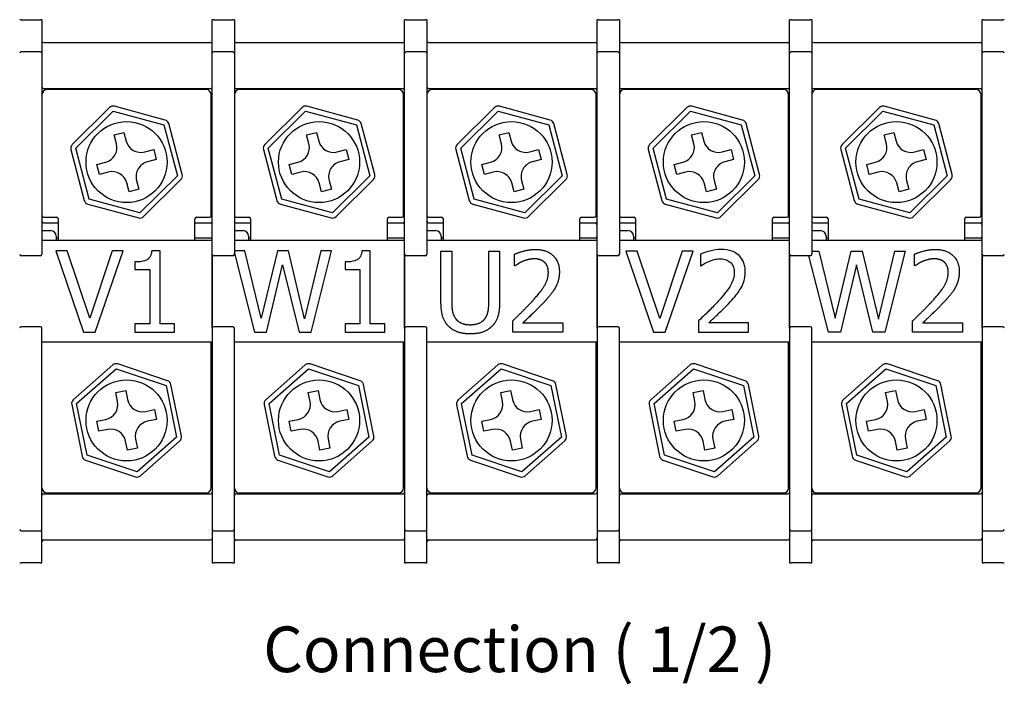
# Model space of a CAD drawing. Units: millimetres. Extents: x 0 to 3267, y 0 to 2310.
# Drawn here: x 496 to 1031, y 1542 to 1903 of the extents above; entities that cross this region are included whole.
import ezdxf

# ---------------------------------------------------------------- set-up
doc = ezdxf.new("R2010")
doc.units = ezdxf.units.MM
doc.header["$LTSCALE"] = 11
doc.layers.add('Aristas tangentes visibles(ISO)', color=7, linetype='Continuous', lineweight=25)
doc.layers.add('Visible Edges(ISO)', color=7, linetype='Continuous', lineweight=25)
doc.layers.add('Symbols(ISO)', color=156, linetype='Continuous', lineweight=18, true_color=0x004080)
doc.styles.add('Texto normal (ISO)Texto grande', font='arial.ttf')

msp = doc.modelspace()

# ---------------------------------------------------------------- linework, layer by layer
at = {"layer": 'Aristas tangentes visibles(ISO)'}
for p, q in [((497.321, 1902.7892), (496.496, 1902.7892)), ((497.321, 1902.7892), (507.771, 1902.7892)), ((508.596, 1902.7892), (507.771, 1902.7892)), ((601.821, 1902.7892), (600.996, 1902.7892)), ((601.821, 1902.7892), (612.271, 1902.7892)), ((613.096, 1902.7892), (612.271, 1902.7892)), ((706.321, 1902.7892), (705.496, 1902.7892)), ((706.321, 1902.7892), (716.771, 1902.7892)), ((717.596, 1902.7892), (716.771, 1902.7892)), ((810.821, 1902.7892), (809.996, 1902.7892)), ((810.821, 1902.7892), (821.271, 1902.7892)), ((822.096, 1902.7892), (821.271, 1902.7892)), ((915.321, 1902.7892), (914.496, 1902.7892)), ((915.321, 1902.7892), (925.771, 1902.7892)), ((926.596, 1902.7892), (925.771, 1902.7892)), ((1019.821, 1902.7892), (1018.996, 1902.7892)), ((1019.821, 1902.7892), (1030.271, 1902.7892)), ((1031.096, 1902.7892), (1030.271, 1902.7892)), ((496.496, 1607.9892), (497.321, 1607.9892)), ((507.771, 1607.9892), (497.321, 1607.9892)), ((507.771, 1607.9892), (508.596, 1607.9892)), ((600.996, 1607.9892), (601.821, 1607.9892)), ((612.271, 1607.9892), (601.821, 1607.9892)), ((612.271, 1607.9892), (613.096, 1607.9892)), ((705.496, 1607.9892), (706.321, 1607.9892)), ((716.771, 1607.9892), (706.321, 1607.9892)), ((716.771, 1607.9892), (717.596, 1607.9892)), ((809.996, 1607.9892), (810.821, 1607.9892)), ((821.271, 1607.9892), (810.821, 1607.9892)), ((821.271, 1607.9892), (822.096, 1607.9892)), ((914.496, 1607.9892), (915.321, 1607.9892)), ((925.771, 1607.9892), (915.321, 1607.9892)), ((925.771, 1607.9892), (926.596, 1607.9892)), ((1018.996, 1607.9892), (1019.821, 1607.9892)), ((1030.271, 1607.9892), (1019.821, 1607.9892)), ((1030.271, 1607.9892), (1031.096, 1607.9892))]:
    msp.add_line(p, q, dxfattribs=at)
at = {"layer": 'Visible Edges(ISO)'}
for p, q in [((508.596, 1902.7892), (508.596, 1884.5887)), ((600.996, 1884.5887), (600.996, 1902.7892)), ((613.096, 1902.7892), (613.096, 1884.5887)), ((705.496, 1884.5887), (705.496, 1902.7892)), ((717.596, 1902.7892), (717.596, 1884.5887)), ((809.996, 1884.5887), (809.996, 1902.7892)), ((822.096, 1902.7892), (822.096, 1884.5887)), ((914.496, 1884.5887), (914.496, 1902.7892)), ((926.596, 1902.7892), (926.596, 1884.5887)), ((1018.996, 1884.5887), (1018.996, 1902.7892)), ((509.421, 1890.4142), (600.171, 1890.4142)), ((613.921, 1890.4142), (704.671, 1890.4142)), ((718.421, 1890.4142), (809.171, 1890.4142)), ((822.921, 1890.4142), (913.671, 1890.4142)), ((927.421, 1890.4142), (1018.171, 1890.4142)), ((507.771, 1885.4137), (497.321, 1885.4137)), ((508.596, 1884.5887), (508.596, 1877.6256)), ((600.996, 1877.6256), (600.996, 1884.5887)), ((612.271, 1885.4137), (601.821, 1885.4137)), ((613.096, 1884.5887), (613.096, 1877.6256)), ((705.496, 1877.6256), (705.496, 1884.5887)), ((716.771, 1885.4137), (706.321, 1885.4137)), ((717.596, 1884.5887), (717.596, 1877.6256)), ((809.996, 1877.6256), (809.996, 1884.5887)), ((821.271, 1885.4137), (810.821, 1885.4137)), ((822.096, 1884.5887), (822.096, 1877.6256)), ((914.496, 1877.6256), (914.496, 1884.5887)), ((925.771, 1885.4137), (915.321, 1885.4137)), ((926.596, 1884.5887), (926.596, 1877.6256)), ((1018.996, 1877.6256), (1018.996, 1884.5887)), ((1030.271, 1885.4137), (1019.821, 1885.4137)), ((508.596, 1877.6256), (508.596, 1828.2469)), ((600.996, 1828.2469), (600.996, 1877.6256)), ((613.096, 1877.6256), (613.096, 1828.2469)), ((705.496, 1828.2469), (705.496, 1877.6256)), ((717.596, 1877.6256), (717.596, 1828.2469)), ((809.996, 1828.2469), (809.996, 1877.6256)), ((822.096, 1877.6256), (822.096, 1828.2469)), ((914.496, 1828.2469), (914.496, 1877.6256)), ((926.596, 1877.6256), (926.596, 1828.2469)), ((1018.996, 1828.2469), (1018.996, 1877.6256)), ((509.421, 1865.3892), (600.171, 1865.3892)), ((597.696, 1864.8392), (511.346, 1864.8392)), ((600.446, 1796.3642), (600.446, 1862.0892)), ((613.921, 1865.3892), (704.671, 1865.3892)), ((702.196, 1864.8392), (615.846, 1864.8392)), ((704.946, 1796.3642), (704.946, 1862.0892)), ((718.421, 1865.3892), (809.171, 1865.3892)), ((806.696, 1864.8392), (720.346, 1864.8392)), ((809.446, 1796.3642), (809.446, 1862.0892)), ((822.921, 1865.3892), (913.671, 1865.3892)), ((911.196, 1864.8392), (824.846, 1864.8392)), ((913.946, 1796.3642), (913.946, 1862.0892)), ((927.421, 1865.3892), (1018.171, 1865.3892)), ((1015.696, 1864.8392), (929.346, 1864.8392)), ((1018.446, 1796.3642), (1018.446, 1862.0892)), ((545.2874, 1855.0977), (525.0056, 1834.9631)), ((575.5242, 1848.3024), (547.9463, 1855.7997)), ((649.7874, 1855.0977), (629.5056, 1834.9631)), ((680.0242, 1848.3024), (652.4463, 1855.7997)), ((754.2874, 1855.0977), (734.0056, 1834.9631)), ((784.5242, 1848.3024), (756.9463, 1855.7997)), ((858.7874, 1855.0977), (838.5056, 1834.9631)), ((889.0242, 1848.3024), (861.4463, 1855.7997)), ((963.2874, 1855.0977), (943.0056, 1834.9631)), ((993.5242, 1848.3024), (965.9463, 1855.7997)), ((526.9431, 1833.0115), (547.2249, 1853.146)), ((547.2249, 1853.146), (574.8028, 1845.6488)), ((631.4431, 1833.0115), (651.7249, 1853.146)), ((651.7249, 1853.146), (679.3028, 1845.6488)), ((735.9431, 1833.0115), (756.2249, 1853.146)), ((756.2249, 1853.146), (783.8028, 1845.6488)), ((840.4431, 1833.0115), (860.7249, 1853.146)), ((860.7249, 1853.146), (888.3028, 1845.6488)), ((944.9431, 1833.0115), (965.2249, 1853.146)), ((965.2249, 1853.146), (992.8028, 1845.6488)), ((574.8028, 1845.6488), (582.0989, 1818.0169)), ((584.7578, 1818.719), (577.4617, 1846.3508)), ((679.3028, 1845.6488), (686.5989, 1818.0169)), ((689.2578, 1818.719), (681.9617, 1846.3508)), ((783.8028, 1845.6488), (791.0989, 1818.0169)), ((793.7578, 1818.719), (786.4617, 1846.3508)), ((888.3028, 1845.6488), (895.5989, 1818.0169)), ((898.2578, 1818.719), (890.9617, 1846.3508)), ((992.8028, 1845.6488), (1000.0989, 1818.0169)), ((1002.7578, 1818.719), (995.4617, 1846.3508)), ((547.7901, 1840.2336), (553.1079, 1841.6378)), ((549.0538, 1835.4477), (547.7901, 1840.2336)), ((553.1079, 1841.6378), (554.3716, 1836.8518)), ((652.2901, 1840.2336), (657.6079, 1841.6378)), ((653.5538, 1835.4477), (652.2901, 1840.2336)), ((657.6079, 1841.6378), (658.8716, 1836.8518)), ((756.7901, 1840.2336), (762.1079, 1841.6378)), ((758.0538, 1835.4477), (756.7901, 1840.2336)), ((762.1079, 1841.6378), (763.3716, 1836.8518)), ((861.2901, 1840.2336), (866.6079, 1841.6378)), ((862.5538, 1835.4477), (861.2901, 1840.2336)), ((866.6079, 1841.6378), (867.8716, 1836.8518)), ((965.7901, 1840.2336), (971.1079, 1841.6378)), ((967.0538, 1835.4477), (965.7901, 1840.2336)), ((971.1079, 1841.6378), (972.3716, 1836.8518)), ((524.2842, 1832.3095), (531.5803, 1804.6776)), ((534.2392, 1805.3797), (526.9431, 1833.0115)), ((564.4544, 1830.9814), (569.2404, 1832.2451)), ((569.2404, 1832.2451), (570.6445, 1826.9274)), ((628.7842, 1832.3095), (636.0803, 1804.6776)), ((638.7392, 1805.3797), (631.4431, 1833.0115)), ((668.9544, 1830.9814), (673.7404, 1832.2451)), ((673.7404, 1832.2451), (675.1445, 1826.9274)), ((733.2842, 1832.3095), (740.5803, 1804.6776)), ((743.2392, 1805.3797), (735.9431, 1833.0115)), ((773.4544, 1830.9814), (778.2404, 1832.2451)), ((778.2404, 1832.2451), (779.6445, 1826.9274)), ((837.7842, 1832.3095), (845.0803, 1804.6776)), ((847.7392, 1805.3797), (840.4431, 1833.0115)), ((877.9544, 1830.9814), (882.7404, 1832.2451)), ((882.7404, 1832.2451), (884.1445, 1826.9274)), ((942.2842, 1832.3095), (949.5803, 1804.6776)), ((952.2392, 1805.3797), (944.9431, 1833.0115)), ((982.4544, 1830.9814), (987.2404, 1832.2451)), ((987.2404, 1832.2451), (988.6445, 1826.9274)), ((508.596, 1828.2469), (508.596, 1821.5207)), ((538.3975, 1824.1011), (543.1834, 1825.3648)), ((539.8016, 1818.7834), (538.3975, 1824.1011)), ((570.6445, 1826.9274), (565.8585, 1825.6636)), ((600.996, 1821.5207), (600.996, 1828.2469)), ((613.096, 1828.2469), (613.096, 1821.5207)), ((642.8975, 1824.1011), (647.6834, 1825.3648)), ((644.3016, 1818.7834), (642.8975, 1824.1011)), ((675.1445, 1826.9274), (670.3585, 1825.6636)), ((705.496, 1821.5207), (705.496, 1828.2469)), ((717.596, 1828.2469), (717.596, 1821.5207)), ((747.3975, 1824.1011), (752.1834, 1825.3648)), ((748.8016, 1818.7834), (747.3975, 1824.1011)), ((779.6445, 1826.9274), (774.8585, 1825.6636)), ((809.996, 1821.5207), (809.996, 1828.2469)), ((822.096, 1828.2469), (822.096, 1821.5207)), ((851.8975, 1824.1011), (856.6834, 1825.3648)), ((853.3016, 1818.7834), (851.8975, 1824.1011)), ((884.1445, 1826.9274), (879.3585, 1825.6636)), ((914.496, 1821.5207), (914.496, 1828.2469)), ((926.596, 1828.2469), (926.596, 1821.5207)), ((956.3975, 1824.1011), (961.1834, 1825.3648)), ((957.8016, 1818.7834), (956.3975, 1824.1011)), ((988.6445, 1826.9274), (983.8585, 1825.6636)), ((1018.996, 1821.5207), (1018.996, 1828.2469)), ((508.596, 1821.5207), (508.596, 1820.5815)), ((508.596, 1820.5815), (508.596, 1775.4642)), ((544.5876, 1820.0471), (539.8016, 1818.7834)), ((582.0989, 1818.0169), (561.8171, 1797.8824)), ((600.996, 1820.5815), (600.996, 1821.5207)), ((600.996, 1775.4642), (600.996, 1820.5815)), ((613.096, 1821.5207), (613.096, 1820.5815)), ((613.096, 1820.5815), (613.096, 1775.4642)), ((649.0876, 1820.0471), (644.3016, 1818.7834)), ((686.5989, 1818.0169), (666.3171, 1797.8824)), ((705.496, 1820.5815), (705.496, 1821.5207)), ((705.496, 1775.4642), (705.496, 1820.5815)), ((717.596, 1821.5207), (717.596, 1820.5815)), ((717.596, 1820.5815), (717.596, 1775.4642)), ((753.5876, 1820.0471), (748.8016, 1818.7834)), ((791.0989, 1818.0169), (770.8171, 1797.8824)), ((809.996, 1820.5815), (809.996, 1821.5207)), ((809.996, 1775.4642), (809.996, 1820.5815)), ((822.096, 1821.5207), (822.096, 1820.5815)), ((822.096, 1820.5815), (822.096, 1775.4642)), ((858.0876, 1820.0471), (853.3016, 1818.7834)), ((895.5989, 1818.0169), (875.3171, 1797.8824)), ((914.496, 1820.5815), (914.496, 1821.5207)), ((914.496, 1775.4642), (914.496, 1820.5815)), ((926.596, 1821.5207), (926.596, 1820.5815)), ((926.596, 1820.5815), (926.596, 1775.4642)), ((962.5876, 1820.0471), (957.8016, 1818.7834)), ((1000.0989, 1818.0169), (979.8171, 1797.8824)), ((1018.996, 1820.5815), (1018.996, 1821.5207)), ((1018.996, 1775.4642), (1018.996, 1820.5815)), ((555.9341, 1809.3907), (554.6704, 1814.1767)), ((559.9881, 1815.5808), (561.2519, 1810.7948)), ((563.7545, 1795.9308), (584.0363, 1816.0653)), ((660.4341, 1809.3907), (659.1704, 1814.1767)), ((664.4881, 1815.5808), (665.7519, 1810.7948)), ((668.2545, 1795.9308), (688.5363, 1816.0653)), ((764.9341, 1809.3907), (763.6704, 1814.1767)), ((768.9881, 1815.5808), (770.2519, 1810.7948)), ((772.7545, 1795.9308), (793.0363, 1816.0653)), ((869.4341, 1809.3907), (868.1704, 1814.1767)), ((873.4881, 1815.5808), (874.7519, 1810.7948)), ((877.2545, 1795.9308), (897.5363, 1816.0653)), ((973.9341, 1809.3907), (972.6704, 1814.1767)), ((977.9881, 1815.5808), (979.2519, 1810.7948)), ((981.7545, 1795.9308), (1002.0363, 1816.0653)), ((561.2519, 1810.7948), (555.9341, 1809.3907)), ((665.7519, 1810.7948), (660.4341, 1809.3907)), ((770.2519, 1810.7948), (764.9341, 1809.3907)), ((874.7519, 1810.7948), (869.4341, 1809.3907)), ((979.2519, 1810.7948), (973.9341, 1809.3907)), ((533.5178, 1802.726), (561.0957, 1795.2287)), ((561.8171, 1797.8824), (534.2392, 1805.3797)), ((638.0178, 1802.726), (665.5957, 1795.2287)), ((666.3171, 1797.8824), (638.7392, 1805.3797)), ((742.5178, 1802.726), (770.0957, 1795.2287)), ((770.8171, 1797.8824), (743.2392, 1805.3797)), ((847.0178, 1802.726), (874.5957, 1795.2287)), ((875.3171, 1797.8824), (847.7392, 1805.3797)), ((951.5178, 1802.726), (979.0957, 1795.2287)), ((979.8171, 1797.8824), (952.2392, 1805.3797)), ((509.421, 1795.5392), (516.571, 1795.5392)), ((509.421, 1792.4236), (517.396, 1792.4236)), ((517.396, 1794.7142), (517.396, 1782.8892)), ((591.646, 1782.8892), (591.646, 1794.7142)), ((591.646, 1792.4236), (600.171, 1792.4236)), ((592.471, 1795.5392), (599.621, 1795.5392)), ((613.921, 1795.5392), (621.071, 1795.5392)), ((613.921, 1792.4236), (621.896, 1792.4236)), ((621.896, 1794.7142), (621.896, 1782.8892)), ((696.146, 1782.8892), (696.146, 1794.7142)), ((696.146, 1792.4236), (704.671, 1792.4236)), ((696.971, 1795.5392), (704.121, 1795.5392)), ((718.421, 1795.5392), (725.571, 1795.5392)), ((718.421, 1792.4236), (726.396, 1792.4236)), ((726.396, 1794.7142), (726.396, 1782.8892)), ((800.646, 1782.8892), (800.646, 1794.7142)), ((800.646, 1792.4236), (809.171, 1792.4236)), ((801.471, 1795.5392), (808.621, 1795.5392)), ((822.921, 1795.5392), (830.071, 1795.5392)), ((822.921, 1792.4236), (830.896, 1792.4236)), ((830.896, 1794.7142), (830.896, 1782.8892)), ((905.146, 1782.8892), (905.146, 1794.7142)), ((905.146, 1792.4236), (913.671, 1792.4236)), ((905.971, 1795.5392), (913.121, 1795.5392)), ((927.421, 1795.5392), (934.571, 1795.5392)), ((927.421, 1792.4236), (935.396, 1792.4236)), ((935.396, 1794.7142), (935.396, 1782.8892)), ((1009.646, 1782.8892), (1009.646, 1794.7142)), ((1009.646, 1792.4236), (1018.171, 1792.4236)), ((1010.471, 1795.5392), (1017.621, 1795.5392)), ((508.596, 1788.2986), (513.271, 1788.2986)), ((613.096, 1788.2986), (617.771, 1788.2986)), ((717.596, 1788.2986), (722.271, 1788.2986)), ((822.096, 1788.2986), (826.771, 1788.2986)), ((926.596, 1788.2986), (931.271, 1788.2986)), ((600.996, 1782.8892), (508.596, 1782.8892)), ((516.296, 1785.2736), (516.296, 1782.8892)), ((517.396, 1784.1736), (516.296, 1784.1736)), ((600.171, 1784.1736), (591.646, 1784.1736)), ((705.496, 1782.8892), (613.096, 1782.8892)), ((620.796, 1785.2736), (620.796, 1782.8892)), ((621.896, 1784.1736), (620.796, 1784.1736)), ((704.671, 1784.1736), (696.146, 1784.1736)), ((809.996, 1782.8892), (717.596, 1782.8892)), ((725.296, 1785.2736), (725.296, 1782.8892)), ((726.396, 1784.1736), (725.296, 1784.1736)), ((809.171, 1784.1736), (800.646, 1784.1736)), ((914.496, 1782.8892), (822.096, 1782.8892)), ((829.796, 1785.2736), (829.796, 1782.8892)), ((830.896, 1784.1736), (829.796, 1784.1736)), ((913.671, 1784.1736), (905.146, 1784.1736)), ((1018.996, 1782.8892), (926.596, 1782.8892)), ((934.296, 1785.2736), (934.296, 1782.8892)), ((935.396, 1784.1736), (934.296, 1784.1736)), ((1018.171, 1784.1736), (1009.646, 1784.1736)), ((522.3219, 1777.2466), (516.0464, 1777.2466)), ((516.0464, 1777.2466), (531.2004, 1733.2466)), ((534.5164, 1740.6988), (522.3219, 1777.2466)), ((546.7109, 1777.2466), (534.5164, 1740.6988)), ((537.5116, 1733.2466), (552.6655, 1777.2466)), ((552.6655, 1777.2466), (546.7109, 1777.2466)), ((572.7401, 1777.3892), (568.1761, 1777.3892)), ((572.7401, 1737.7393), (572.7401, 1777.3892)), ((600.996, 1735.3142), (600.996, 1775.4642)), ((600.996, 1775.4642), (600.996, 1735.3142)), ((618.8064, 1777.2466), (613.096, 1777.2466)), ((613.096, 1776.0104), (624.0122, 1733.2466)), ((627.6492, 1740.7701), (618.8064, 1777.2466)), ((636.4206, 1777.2466), (627.6492, 1740.7701)), ((642.3752, 1777.2466), (636.4206, 1777.2466)), ((651.218, 1740.3422), (642.3752, 1777.2466)), ((660.0252, 1777.2466), (651.218, 1740.3422)), ((654.7124, 1733.2466), (665.7658, 1777.2466)), ((665.7658, 1777.2466), (660.0252, 1777.2466)), ((686.8744, 1777.3892), (682.3104, 1777.3892)), ((686.8744, 1737.7393), (686.8744, 1777.3892)), ((705.496, 1735.3142), (705.496, 1775.4642)), ((705.496, 1775.4642), (705.496, 1735.3142)), ((725.2307, 1777.1497), (731.0783, 1777.1497)), ((725.2307, 1749.6942), (725.2307, 1777.1497)), ((731.0783, 1777.1497), (731.0783, 1749.6942)), ((751.2242, 1777.1497), (757.0719, 1777.1497)), ((751.2242, 1749.5516), (751.2242, 1777.1497)), ((757.0719, 1777.1497), (757.0719, 1749.6942)), ((765.1302, 1769.1626), (765.1302, 1775.4382)), ((809.996, 1735.3142), (809.996, 1775.4642)), ((809.996, 1775.4642), (809.996, 1735.3142)), ((831.8344, 1777.1497), (825.5589, 1777.1497)), ((825.5589, 1777.1497), (840.7129, 1733.1497)), ((844.0289, 1740.6019), (831.8344, 1777.1497)), ((856.2234, 1777.1497), (844.0289, 1740.6019)), ((847.0241, 1733.1497), (862.178, 1777.1497)), ((862.178, 1777.1497), (856.2234, 1777.1497)), ((866.0646, 1775.4382), (866.0646, 1769.1626)), ((914.496, 1735.3142), (914.496, 1775.4642)), ((914.496, 1775.4642), (914.496, 1735.3142)), ((926.596, 1777.1497), (930.3814, 1777.1497)), ((930.3814, 1777.1497), (939.2242, 1740.6732)), ((939.2242, 1740.6732), (947.9956, 1777.1497)), ((947.9956, 1777.1497), (953.9502, 1777.1497)), ((953.9502, 1777.1497), (962.793, 1740.2453)), ((962.793, 1740.2453), (971.6002, 1777.1497)), ((977.3408, 1777.1497), (966.2874, 1733.1497)), ((971.6002, 1777.1497), (977.3408, 1777.1497)), ((982.2614, 1769.1626), (982.2614, 1775.4382)), ((1018.996, 1735.3142), (1018.996, 1775.4642)), ((1018.996, 1775.4642), (1018.996, 1735.3142)), ((507.771, 1774.6392), (497.321, 1774.6392)), ((559.0837, 1771.2563), (559.0837, 1767.2272)), ((612.271, 1774.6392), (601.821, 1774.6392)), ((630.5017, 1733.2466), (639.2018, 1769.7588)), ((639.2018, 1769.7588), (648.1516, 1733.2466)), ((673.218, 1771.2563), (673.218, 1767.2272)), ((716.771, 1774.6392), (706.321, 1774.6392)), ((821.271, 1774.6392), (810.821, 1774.6392)), ((925.771, 1774.6392), (915.321, 1774.6392)), ((935.5872, 1733.1497), (924.9963, 1774.6392)), ((950.7768, 1769.6618), (942.0767, 1733.1497)), ((959.7266, 1733.1497), (950.7768, 1769.6618)), ((1030.271, 1774.6392), (1019.821, 1774.6392)), ((559.0837, 1767.2272), (567.0707, 1767.2272)), ((567.0707, 1767.2272), (567.0707, 1737.7393)), ((673.218, 1767.2272), (681.2051, 1767.2272)), ((681.2051, 1767.2272), (681.2051, 1737.7393)), ((765.4511, 1769.1626), (765.1302, 1769.1626)), ((866.0646, 1769.1626), (866.3855, 1769.1626)), ((982.5823, 1769.1626), (982.2614, 1769.1626)), ((559.0837, 1737.7393), (559.0837, 1733.2466)), ((567.0707, 1737.7393), (559.0837, 1737.7393)), ((580.5488, 1737.7393), (572.7401, 1737.7393)), ((580.5488, 1733.2466), (580.5488, 1737.7393)), ((673.218, 1737.7393), (673.218, 1733.2466)), ((681.2051, 1737.7393), (673.218, 1737.7393)), ((694.6832, 1737.7393), (686.8744, 1737.7393)), ((694.6832, 1733.2466), (694.6832, 1737.7393)), ((764.2031, 1733.1497), (764.2031, 1739.3895)), ((769.7299, 1738.2485), (791.3377, 1738.2485)), ((791.3377, 1738.2485), (791.3377, 1733.1497)), ((865.1375, 1739.3895), (865.1375, 1733.1497)), ((892.272, 1738.2485), (870.6642, 1738.2485)), ((892.272, 1733.1497), (892.272, 1738.2485)), ((981.3344, 1733.1497), (981.3344, 1739.3895)), ((986.8611, 1738.2485), (1008.4689, 1738.2485)), ((1008.4689, 1738.2485), (1008.4689, 1733.1497)), ((507.771, 1736.1392), (497.321, 1736.1392)), ((508.596, 1690.1969), (508.596, 1735.3142)), ((531.2004, 1733.2466), (537.5116, 1733.2466)), ((559.0837, 1733.2466), (580.5488, 1733.2466)), ((600.996, 1735.3142), (600.996, 1690.1969)), ((612.271, 1736.1392), (601.821, 1736.1392)), ((613.096, 1690.1969), (613.096, 1735.3142)), ((624.0122, 1733.2466), (630.5017, 1733.2466)), ((648.1516, 1733.2466), (654.7124, 1733.2466)), ((673.218, 1733.2466), (694.6832, 1733.2466)), ((705.496, 1735.3142), (705.496, 1690.1969)), ((716.771, 1736.1392), (706.321, 1736.1392)), ((717.596, 1690.1969), (717.596, 1735.3142)), ((791.3377, 1733.1497), (764.2031, 1733.1497)), ((809.996, 1735.3142), (809.996, 1690.1969)), ((821.271, 1736.1392), (810.821, 1736.1392)), ((822.096, 1690.1969), (822.096, 1735.3142)), ((840.7129, 1733.1497), (847.0241, 1733.1497)), ((865.1375, 1733.1497), (892.272, 1733.1497)), ((914.496, 1735.3142), (914.496, 1690.1969)), ((925.771, 1736.1392), (915.321, 1736.1392)), ((926.596, 1690.1969), (926.596, 1735.3142)), ((942.0767, 1733.1497), (935.5872, 1733.1497)), ((966.2874, 1733.1497), (959.7266, 1733.1497)), ((1008.4689, 1733.1497), (981.3344, 1733.1497)), ((1018.996, 1735.3142), (1018.996, 1690.1969)), ((1030.271, 1736.1392), (1019.821, 1736.1392)), ((508.596, 1727.8892), (600.996, 1727.8892)), ((600.446, 1648.6892), (600.446, 1727.8892)), ((613.096, 1727.8892), (705.496, 1727.8892)), ((704.946, 1648.6892), (704.946, 1727.8892)), ((717.596, 1727.8892), (809.996, 1727.8892)), ((809.446, 1648.6892), (809.446, 1727.8892)), ((822.096, 1727.8892), (914.496, 1727.8892)), ((913.946, 1648.6892), (913.946, 1727.8892)), ((926.596, 1727.8892), (1018.996, 1727.8892)), ((1018.446, 1648.6892), (1018.446, 1727.8892)), ((547.0286, 1715.3358), (525.607, 1696.4185)), ((527.4273, 1694.3572), (548.8489, 1713.2745)), ((548.8489, 1713.2745), (575.9426, 1704.1816)), ((576.8176, 1706.7886), (549.7239, 1715.8816)), ((651.5286, 1715.3358), (630.107, 1696.4185)), ((631.9273, 1694.3572), (653.3489, 1713.2745)), ((653.3489, 1713.2745), (680.4426, 1704.1816)), ((681.3176, 1706.7886), (654.2239, 1715.8816)), ((756.0286, 1715.3358), (734.607, 1696.4185)), ((736.4273, 1694.3572), (757.8489, 1713.2745)), ((757.8489, 1713.2745), (784.9426, 1704.1816)), ((785.8176, 1706.7886), (758.7239, 1715.8816)), ((860.5286, 1715.3358), (839.107, 1696.4185)), ((840.9273, 1694.3572), (862.3489, 1713.2745)), ((862.3489, 1713.2745), (889.4426, 1704.1816)), ((890.3176, 1706.7886), (863.2239, 1715.8816)), ((965.0286, 1715.3358), (943.607, 1696.4185)), ((945.4273, 1694.3572), (966.8489, 1713.2745)), ((966.8489, 1713.2745), (993.9426, 1704.1816)), ((994.8176, 1706.7886), (967.7239, 1715.8816)), ((548.6601, 1700.3511), (554.0507, 1701.4427)), ((549.6425, 1695.4996), (548.6601, 1700.3511)), ((554.0507, 1701.4427), (555.0331, 1696.5912)), ((575.9426, 1704.1816), (581.6147, 1676.1712)), ((584.31, 1676.717), (578.6379, 1704.7274)), ((653.1601, 1700.3511), (658.5507, 1701.4427)), ((654.1425, 1695.4996), (653.1601, 1700.3511)), ((658.5507, 1701.4427), (659.5331, 1696.5912)), ((680.4426, 1704.1816), (686.1147, 1676.1712)), ((688.81, 1676.717), (683.1379, 1704.7274)), ((757.6601, 1700.3511), (763.0507, 1701.4427)), ((758.6425, 1695.4996), (757.6601, 1700.3511)), ((763.0507, 1701.4427), (764.0331, 1696.5912)), ((784.9426, 1704.1816), (790.6147, 1676.1712)), ((793.31, 1676.717), (787.6379, 1704.7274)), ((862.1601, 1700.3511), (867.5507, 1701.4427)), ((863.1425, 1695.4996), (862.1601, 1700.3511)), ((867.5507, 1701.4427), (868.5331, 1696.5912)), ((889.4426, 1704.1816), (895.1147, 1676.1712)), ((897.81, 1676.717), (892.1379, 1704.7274)), ((966.6601, 1700.3511), (972.0507, 1701.4427)), ((967.6425, 1695.4996), (966.6601, 1700.3511)), ((972.0507, 1701.4427), (973.0331, 1696.5912)), ((993.9426, 1704.1816), (999.6147, 1676.1712)), ((1002.31, 1676.717), (996.6379, 1704.7274)), ((508.596, 1689.2577), (508.596, 1690.1969)), ((524.732, 1693.8114), (530.4041, 1665.8011)), ((533.0994, 1666.3469), (527.4273, 1694.3572)), ((564.7564, 1690.1427), (569.6079, 1691.1251)), ((569.6079, 1691.1251), (570.6995, 1685.7346)), ((600.996, 1690.1969), (600.996, 1689.2577)), ((613.096, 1689.2577), (613.096, 1690.1969)), ((629.232, 1693.8114), (634.9041, 1665.8011)), ((637.5994, 1666.3469), (631.9273, 1694.3572)), ((669.2564, 1690.1427), (674.1079, 1691.1251)), ((674.1079, 1691.1251), (675.1995, 1685.7346)), ((705.496, 1690.1969), (705.496, 1689.2577)), ((717.596, 1689.2577), (717.596, 1690.1969)), ((733.732, 1693.8114), (739.4041, 1665.8011)), ((742.0994, 1666.3469), (736.4273, 1694.3572)), ((773.7564, 1690.1427), (778.6079, 1691.1251)), ((778.6079, 1691.1251), (779.6995, 1685.7346)), ((809.996, 1690.1969), (809.996, 1689.2577)), ((822.096, 1689.2577), (822.096, 1690.1969)), ((838.232, 1693.8114), (843.9041, 1665.8011)), ((846.5994, 1666.3469), (840.9273, 1694.3572)), ((878.2564, 1690.1427), (883.1079, 1691.1251)), ((883.1079, 1691.1251), (884.1995, 1685.7346)), ((914.496, 1690.1969), (914.496, 1689.2577)), ((926.596, 1689.2577), (926.596, 1690.1969)), ((942.732, 1693.8114), (948.4041, 1665.8011)), ((951.0994, 1666.3469), (945.4273, 1694.3572)), ((982.7564, 1690.1427), (987.6079, 1691.1251)), ((987.6079, 1691.1251), (988.6995, 1685.7346)), ((1018.996, 1690.1969), (1018.996, 1689.2577)), ((508.596, 1682.5315), (508.596, 1689.2577)), ((538.3425, 1684.7939), (543.194, 1685.7763)), ((539.4341, 1679.4033), (538.3425, 1684.7939)), ((570.6995, 1685.7346), (565.848, 1684.7521)), ((600.996, 1689.2577), (600.996, 1682.5315)), ((613.096, 1682.5315), (613.096, 1689.2577)), ((642.8425, 1684.7939), (647.694, 1685.7763)), ((643.9341, 1679.4033), (642.8425, 1684.7939)), ((675.1995, 1685.7346), (670.348, 1684.7521)), ((705.496, 1689.2577), (705.496, 1682.5315)), ((717.596, 1682.5315), (717.596, 1689.2577)), ((747.3425, 1684.7939), (752.194, 1685.7763)), ((748.4341, 1679.4033), (747.3425, 1684.7939)), ((779.6995, 1685.7346), (774.848, 1684.7521)), ((809.996, 1689.2577), (809.996, 1682.5315)), ((822.096, 1682.5315), (822.096, 1689.2577)), ((851.8425, 1684.7939), (856.694, 1685.7763)), ((852.9341, 1679.4033), (851.8425, 1684.7939)), ((884.1995, 1685.7346), (879.348, 1684.7521)), ((914.496, 1689.2577), (914.496, 1682.5315)), ((926.596, 1682.5315), (926.596, 1689.2577)), ((956.3425, 1684.7939), (961.194, 1685.7763)), ((957.4341, 1679.4033), (956.3425, 1684.7939)), ((988.6995, 1685.7346), (983.848, 1684.7521)), ((1018.996, 1689.2577), (1018.996, 1682.5315)), ((508.596, 1633.1529), (508.596, 1682.5315)), ((544.2856, 1680.3858), (539.4341, 1679.4033)), ((600.996, 1682.5315), (600.996, 1633.1529)), ((613.096, 1633.1529), (613.096, 1682.5315)), ((648.7856, 1680.3858), (643.9341, 1679.4033)), ((705.496, 1682.5315), (705.496, 1633.1529)), ((717.596, 1633.1529), (717.596, 1682.5315)), ((753.2856, 1680.3858), (748.4341, 1679.4033)), ((809.996, 1682.5315), (809.996, 1633.1529)), ((822.096, 1633.1529), (822.096, 1682.5315)), ((857.7856, 1680.3858), (852.9341, 1679.4033)), ((914.496, 1682.5315), (914.496, 1633.1529)), ((926.596, 1633.1529), (926.596, 1682.5315)), ((962.2856, 1680.3858), (957.4341, 1679.4033)), ((1018.996, 1682.5315), (1018.996, 1633.1529)), ((554.9913, 1669.0857), (554.0089, 1673.9373)), ((559.3995, 1675.0289), (560.3819, 1670.1773)), ((581.6147, 1676.1712), (560.1931, 1657.2539)), ((562.0134, 1655.1926), (583.435, 1674.1099)), ((659.4913, 1669.0857), (658.5089, 1673.9373)), ((663.8995, 1675.0289), (664.8819, 1670.1773)), ((686.1147, 1676.1712), (664.6931, 1657.2539)), ((666.5134, 1655.1926), (687.935, 1674.1099)), ((763.9913, 1669.0857), (763.0089, 1673.9373)), ((768.3995, 1675.0289), (769.3819, 1670.1773)), ((790.6147, 1676.1712), (769.1931, 1657.2539)), ((771.0134, 1655.1926), (792.435, 1674.1099)), ((868.4913, 1669.0857), (867.5089, 1673.9373)), ((872.8995, 1675.0289), (873.8819, 1670.1773)), ((895.1147, 1676.1712), (873.6931, 1657.2539)), ((875.5134, 1655.1926), (896.935, 1674.1099)), ((972.9913, 1669.0857), (972.0089, 1673.9373)), ((977.3995, 1675.0289), (978.3819, 1670.1773)), ((999.6147, 1676.1712), (978.1931, 1657.2539)), ((980.0134, 1655.1926), (1001.435, 1674.1099)), ((560.3819, 1670.1773), (554.9913, 1669.0857)), ((664.8819, 1670.1773), (659.4913, 1669.0857)), ((769.3819, 1670.1773), (763.9913, 1669.0857)), ((873.8819, 1670.1773), (868.4913, 1669.0857)), ((978.3819, 1670.1773), (972.9913, 1669.0857)), ((532.2244, 1663.7398), (559.3181, 1654.6468)), ((560.1931, 1657.2539), (533.0994, 1666.3469)), ((636.7244, 1663.7398), (663.8181, 1654.6468)), ((664.6931, 1657.2539), (637.5994, 1666.3469)), ((741.2244, 1663.7398), (768.3181, 1654.6468)), ((769.1931, 1657.2539), (742.0994, 1666.3469)), ((845.7244, 1663.7398), (872.8181, 1654.6468)), ((873.6931, 1657.2539), (846.5994, 1666.3469)), ((950.2244, 1663.7398), (977.3181, 1654.6468)), ((978.1931, 1657.2539), (951.0994, 1666.3469)), ((509.421, 1645.3892), (600.171, 1645.3892)), ((511.346, 1645.9392), (597.696, 1645.9392)), ((613.921, 1645.3892), (704.671, 1645.3892)), ((615.846, 1645.9392), (702.196, 1645.9392)), ((718.421, 1645.3892), (809.171, 1645.3892)), ((720.346, 1645.9392), (806.696, 1645.9392)), ((822.921, 1645.3892), (913.671, 1645.3892)), ((824.846, 1645.9392), (911.196, 1645.9392)), ((927.421, 1645.3892), (1018.171, 1645.3892)), ((929.346, 1645.9392), (1015.696, 1645.9392)), ((508.596, 1626.1897), (508.596, 1633.1529)), ((600.996, 1633.1529), (600.996, 1626.1897)), ((613.096, 1626.1897), (613.096, 1633.1529)), ((705.496, 1633.1529), (705.496, 1626.1897)), ((717.596, 1626.1897), (717.596, 1633.1529)), ((809.996, 1633.1529), (809.996, 1626.1897)), ((822.096, 1626.1897), (822.096, 1633.1529)), ((914.496, 1633.1529), (914.496, 1626.1897)), ((926.596, 1626.1897), (926.596, 1633.1529)), ((1018.996, 1633.1529), (1018.996, 1626.1897)), ((497.321, 1625.3647), (507.771, 1625.3647)), ((508.596, 1607.9892), (508.596, 1626.1897)), ((600.996, 1626.1897), (600.996, 1607.9892)), ((601.821, 1625.3647), (612.271, 1625.3647)), ((613.096, 1607.9892), (613.096, 1626.1897)), ((705.496, 1626.1897), (705.496, 1607.9892)), ((706.321, 1625.3647), (716.771, 1625.3647)), ((717.596, 1607.9892), (717.596, 1626.1897)), ((809.996, 1626.1897), (809.996, 1607.9892)), ((810.821, 1625.3647), (821.271, 1625.3647)), ((822.096, 1607.9892), (822.096, 1626.1897)), ((914.496, 1626.1897), (914.496, 1607.9892)), ((915.321, 1625.3647), (925.771, 1625.3647)), ((926.596, 1607.9892), (926.596, 1626.1897)), ((1018.996, 1626.1897), (1018.996, 1607.9892)), ((1019.821, 1625.3647), (1030.271, 1625.3647)), ((509.421, 1620.3642), (600.171, 1620.3642)), ((613.921, 1620.3642), (704.671, 1620.3642)), ((718.421, 1620.3642), (809.171, 1620.3642)), ((822.921, 1620.3642), (913.671, 1620.3642)), ((927.421, 1620.3642), (1018.171, 1620.3642))]:
    msp.add_line(p, q, dxfattribs=at)
for centre in [(554.521, 1825.5142), (659.021, 1825.5142), (763.521, 1825.5142), (868.021, 1825.5142), (972.521, 1825.5142), (554.521, 1685.2642), (659.021, 1685.2642), (763.521, 1685.2642), (868.021, 1685.2642), (972.521, 1685.2642)]:
    msp.add_circle(centre, 22, dxfattribs=at)
for centre, radius, start, end in [((509.421, 1891.2392), 0.825, 180, 270), ((600.171, 1889.5892), 0.825, 0, 90), ((613.921, 1891.2392), 0.825, 180, 270), ((704.671, 1889.5892), 0.825, 0, 90), ((718.421, 1891.2392), 0.825, 180, 270), ((809.171, 1889.5892), 0.825, 0, 90), ((822.921, 1891.2392), 0.825, 180, 270), ((913.671, 1889.5892), 0.825, 0, 90), ((927.421, 1891.2392), 0.825, 180, 270), ((1018.171, 1889.5892), 0.825, 0, 90), ((497.321, 1884.5887), 0.825, 90, 180), ((507.771, 1884.5887), 0.825, 0, 90), ((601.821, 1884.5887), 0.825, 90, 180), ((612.271, 1884.5887), 0.825, 0, 90), ((706.321, 1884.5887), 0.825, 90, 180), ((716.771, 1884.5887), 0.825, 0, 90), ((810.821, 1884.5887), 0.825, 90, 180), ((821.271, 1884.5887), 0.825, 0, 90), ((915.321, 1884.5887), 0.825, 90, 180), ((925.771, 1884.5887), 0.825, 0, 90), ((1019.821, 1884.5887), 0.825, 90, 180), ((1030.271, 1884.5887), 0.825, 0, 90), ((509.421, 1866.2142), 0.825, 180, 270), ((613.921, 1866.2142), 0.825, 180, 270), ((718.421, 1866.2142), 0.825, 180, 270), ((822.921, 1866.2142), 0.825, 180, 270), ((927.421, 1866.2142), 0.825, 180, 270), ((511.346, 1862.0892), 2.75, 90, 180), ((597.696, 1862.0892), 2.75, 0, 90), ((600.171, 1864.5642), 0.825, 0, 90), ((615.846, 1862.0892), 2.75, 90, 180), ((702.196, 1862.0892), 2.75, 0, 90), ((704.671, 1864.5642), 0.825, 0, 90), ((720.346, 1862.0892), 2.75, 90, 180), ((806.696, 1862.0892), 2.75, 0, 90), ((809.171, 1864.5642), 0.825, 0, 90), ((824.846, 1862.0892), 2.75, 90, 180), ((911.196, 1862.0892), 2.75, 0, 90), ((913.671, 1864.5642), 0.825, 0, 90), ((929.346, 1862.0892), 2.75, 90, 180), ((1015.696, 1862.0892), 2.75, 0, 90), ((1018.171, 1864.5642), 0.825, 0, 90), ((547.2249, 1853.146), 2.75, 74.791222, 134.791222), ((651.7249, 1853.146), 2.75, 74.791222, 134.791222), ((756.2249, 1853.146), 2.75, 74.791222, 134.791222), ((860.7249, 1853.146), 2.75, 74.791222, 134.791222), ((965.2249, 1853.146), 2.75, 74.791222, 134.791222), ((600.171, 1854.6642), 0.825, 289.471221, 0), ((704.671, 1854.6642), 0.825, 289.471221, 0), ((809.171, 1854.6642), 0.825, 289.471221, 0), ((913.671, 1854.6642), 0.825, 289.471221, 0), ((1018.171, 1854.6642), 0.825, 289.471221, 0), ((574.8028, 1845.6488), 2.75, 14.791222, 74.791222), ((679.3028, 1845.6488), 2.75, 14.791222, 74.791222), ((783.8028, 1845.6488), 2.75, 14.791222, 74.791222), ((888.3028, 1845.6488), 2.75, 14.791222, 74.791222), ((992.8028, 1845.6488), 2.75, 14.791222, 74.791222), ((526.9431, 1833.0115), 2.75, 134.791222, 194.791222), ((541.0772, 1833.3414), 8.25, 284.791222, 14.791222), ((562.3482, 1838.958), 8.25, 194.791222, 284.791222), ((631.4431, 1833.0115), 2.75, 134.791222, 194.791222), ((645.5772, 1833.3414), 8.25, 284.791222, 14.791222), ((666.8482, 1838.958), 8.25, 194.791222, 284.791222), ((735.9431, 1833.0115), 2.75, 134.791222, 194.791222), ((750.0772, 1833.3414), 8.25, 284.791222, 14.791222), ((771.3482, 1838.958), 8.25, 194.791222, 284.791222), ((840.4431, 1833.0115), 2.75, 134.791222, 194.791222), ((854.5772, 1833.3414), 8.25, 284.791222, 14.791222), ((875.8482, 1838.958), 8.25, 194.791222, 284.791222), ((944.9431, 1833.0115), 2.75, 134.791222, 194.791222), ((959.0772, 1833.3414), 8.25, 284.791222, 14.791222), ((980.3482, 1838.958), 8.25, 194.791222, 284.791222), ((567.9648, 1817.687), 8.25, 104.791222, 194.791222), ((672.4648, 1817.687), 8.25, 104.791222, 194.791222), ((776.9648, 1817.687), 8.25, 104.791222, 194.791222), ((881.4648, 1817.687), 8.25, 104.791222, 194.791222), ((985.9648, 1817.687), 8.25, 104.791222, 194.791222), ((546.6938, 1812.0705), 8.25, 14.791222, 104.791222), ((582.0989, 1818.0169), 2.75, 314.791222, 14.791222), ((651.1938, 1812.0705), 8.25, 14.791222, 104.791222), ((686.5989, 1818.0169), 2.75, 314.791222, 14.791222), ((755.6938, 1812.0705), 8.25, 14.791222, 104.791222), ((791.0989, 1818.0169), 2.75, 314.791222, 14.791222), ((860.1938, 1812.0705), 8.25, 14.791222, 104.791222), ((895.5989, 1818.0169), 2.75, 314.791222, 14.791222), ((964.6938, 1812.0705), 8.25, 14.791222, 104.791222), ((1000.0989, 1818.0169), 2.75, 314.791222, 14.791222), ((534.2392, 1805.3797), 2.75, 194.791222, 254.791222), ((638.7392, 1805.3797), 2.75, 194.791222, 254.791222), ((743.2392, 1805.3797), 2.75, 194.791222, 254.791222), ((847.7392, 1805.3797), 2.75, 194.791222, 254.791222), ((952.2392, 1805.3797), 2.75, 194.791222, 254.791222), ((509.421, 1796.3642), 0.825, 180, 270), ((599.621, 1796.3642), 0.825, 270, 0), ((613.921, 1796.3642), 0.825, 180, 270), ((704.121, 1796.3642), 0.825, 270, 0), ((718.421, 1796.3642), 0.825, 180, 270), ((808.621, 1796.3642), 0.825, 270, 0), ((822.921, 1796.3642), 0.825, 180, 270), ((913.121, 1796.3642), 0.825, 270, 0), ((927.421, 1796.3642), 0.825, 180, 270), ((1017.621, 1796.3642), 0.825, 270, 0), ((509.421, 1793.2486), 0.825, 180, 270), ((516.571, 1794.7142), 0.825, 0, 90), ((561.8171, 1797.8824), 2.75, 254.791222, 314.791222), ((592.471, 1794.7142), 0.825, 90, 180), ((600.171, 1791.5986), 0.825, 0, 90), ((613.921, 1793.2486), 0.825, 180, 270), ((621.071, 1794.7142), 0.825, 0, 90), ((666.3171, 1797.8824), 2.75, 254.791222, 314.791222), ((696.971, 1794.7142), 0.825, 90, 180), ((704.671, 1791.5986), 0.825, 0, 90), ((718.421, 1793.2486), 0.825, 180, 270), ((725.571, 1794.7142), 0.825, 0, 90), ((770.8171, 1797.8824), 2.75, 254.791222, 314.791222), ((801.471, 1794.7142), 0.825, 90, 180), ((809.171, 1791.5986), 0.825, 0, 90), ((822.921, 1793.2486), 0.825, 180, 270), ((830.071, 1794.7142), 0.825, 0, 90), ((875.3171, 1797.8824), 2.75, 254.791222, 314.791222), ((905.971, 1794.7142), 0.825, 90, 180), ((913.671, 1791.5986), 0.825, 0, 90), ((927.421, 1793.2486), 0.825, 180, 270), ((934.571, 1794.7142), 0.825, 0, 90), ((979.8171, 1797.8824), 2.75, 254.791222, 314.791222), ((1010.471, 1794.7142), 0.825, 90, 180), ((1018.171, 1791.5986), 0.825, 0, 90), ((513.271, 1785.2736), 3.025, 0, 90), ((617.771, 1785.2736), 3.025, 0, 90), ((722.271, 1785.2736), 3.025, 0, 90), ((826.771, 1785.2736), 3.025, 0, 90), ((931.271, 1785.2736), 3.025, 0, 90), ((600.171, 1784.9986), 0.825, 270, 0), ((704.671, 1784.9986), 0.825, 270, 0), ((809.171, 1784.9986), 0.825, 270, 0), ((913.671, 1784.9986), 0.825, 270, 0), ((1018.171, 1784.9986), 0.825, 270, 0), ((497.321, 1775.4642), 0.825, 180, 270), ((507.771, 1775.4642), 0.825, 270, 0), ((601.821, 1775.4642), 0.825, 180, 270), ((612.271, 1775.4642), 0.825, 270, 0), ((706.321, 1775.4642), 0.825, 180, 270), ((716.771, 1775.4642), 0.825, 270, 0), ((810.821, 1775.4642), 0.825, 180, 270), ((821.271, 1775.4642), 0.825, 270, 0), ((915.321, 1775.4642), 0.825, 180, 270), ((925.771, 1775.4642), 0.825, 270, 0), ((1019.821, 1775.4642), 0.825, 180, 270), ((1030.271, 1775.4642), 0.825, 270, 0), ((497.321, 1735.3142), 0.825, 90, 180), ((507.771, 1735.3142), 0.825, 0, 90), ((601.821, 1735.3142), 0.825, 90, 180), ((612.271, 1735.3142), 0.825, 0, 90), ((706.321, 1735.3142), 0.825, 90, 180), ((716.771, 1735.3142), 0.825, 0, 90), ((810.821, 1735.3142), 0.825, 90, 180), ((821.271, 1735.3142), 0.825, 0, 90), ((915.321, 1735.3142), 0.825, 90, 180), ((925.771, 1735.3142), 0.825, 0, 90), ((1019.821, 1735.3142), 0.825, 90, 180), ((1030.271, 1735.3142), 0.825, 0, 90), ((600.171, 1725.7799), 0.825, 0, 70.528779), ((704.671, 1725.7799), 0.825, 0, 70.528779), ((809.171, 1725.7799), 0.825, 0, 70.528779), ((913.671, 1725.7799), 0.825, 0, 70.528779), ((1018.171, 1725.7799), 0.825, 0, 70.528779), ((600.171, 1719.1799), 0.825, 289.471221, 0), ((704.671, 1719.1799), 0.825, 289.471221, 0), ((809.171, 1719.1799), 0.825, 289.471221, 0), ((913.671, 1719.1799), 0.825, 289.471221, 0), ((1018.171, 1719.1799), 0.825, 289.471221, 0), ((548.8489, 1713.2745), 2.75, 71.447587, 131.447587), ((653.3489, 1713.2745), 2.75, 71.447587, 131.447587), ((757.8489, 1713.2745), 2.75, 71.447587, 131.447587), ((862.3489, 1713.2745), 2.75, 71.447587, 131.447587), ((966.8489, 1713.2745), 2.75, 71.447587, 131.447587), ((575.9426, 1704.1816), 2.75, 11.447587, 71.447587), ((680.4426, 1704.1816), 2.75, 11.447587, 71.447587), ((784.9426, 1704.1816), 2.75, 11.447587, 71.447587), ((889.4426, 1704.1816), 2.75, 11.447587, 71.447587), ((993.9426, 1704.1816), 2.75, 11.447587, 71.447587), ((527.4273, 1694.3572), 2.75, 131.447587, 191.447587), ((541.5566, 1693.8622), 8.25, 281.447587, 11.447587), ((563.119, 1698.2286), 8.25, 191.447587, 281.447587), ((631.9273, 1694.3572), 2.75, 131.447587, 191.447587), ((646.0566, 1693.8622), 8.25, 281.447587, 11.447587), ((667.619, 1698.2286), 8.25, 191.447587, 281.447587), ((736.4273, 1694.3572), 2.75, 131.447587, 191.447587), ((750.5566, 1693.8622), 8.25, 281.447587, 11.447587), ((772.119, 1698.2286), 8.25, 191.447587, 281.447587), ((840.9273, 1694.3572), 2.75, 131.447587, 191.447587), ((855.0566, 1693.8622), 8.25, 281.447587, 11.447587), ((876.619, 1698.2286), 8.25, 191.447587, 281.447587), ((945.4273, 1694.3572), 2.75, 131.447587, 191.447587), ((959.5566, 1693.8622), 8.25, 281.447587, 11.447587), ((981.119, 1698.2286), 8.25, 191.447587, 281.447587), ((567.4854, 1676.6662), 8.25, 101.447587, 191.447587), ((671.9854, 1676.6662), 8.25, 101.447587, 191.447587), ((776.4854, 1676.6662), 8.25, 101.447587, 191.447587), ((880.9854, 1676.6662), 8.25, 101.447587, 191.447587), ((985.4854, 1676.6662), 8.25, 101.447587, 191.447587), ((545.923, 1672.2999), 8.25, 11.447587, 101.447587), ((650.423, 1672.2999), 8.25, 11.447587, 101.447587), ((754.923, 1672.2999), 8.25, 11.447587, 101.447587), ((859.423, 1672.2999), 8.25, 11.447587, 101.447587), ((963.923, 1672.2999), 8.25, 11.447587, 101.447587), ((581.6147, 1676.1712), 2.75, 311.447587, 11.447587), ((686.1147, 1676.1712), 2.75, 311.447587, 11.447587), ((790.6147, 1676.1712), 2.75, 311.447587, 11.447587), ((895.1147, 1676.1712), 2.75, 311.447587, 11.447587), ((999.6147, 1676.1712), 2.75, 311.447587, 11.447587), ((533.0994, 1666.3469), 2.75, 191.447587, 251.447587), ((637.5994, 1666.3469), 2.75, 191.447587, 251.447587), ((742.0994, 1666.3469), 2.75, 191.447587, 251.447587), ((846.5994, 1666.3469), 2.75, 191.447587, 251.447587), ((951.0994, 1666.3469), 2.75, 191.447587, 251.447587), ((560.1931, 1657.2539), 2.75, 251.447587, 311.447587), ((600.171, 1656.1142), 0.825, 0, 70.528779), ((664.6931, 1657.2539), 2.75, 251.447587, 311.447587), ((704.671, 1656.1142), 0.825, 0, 70.528779), ((769.1931, 1657.2539), 2.75, 251.447587, 311.447587), ((809.171, 1656.1142), 0.825, 0, 70.528779), ((873.6931, 1657.2539), 2.75, 251.447587, 311.447587), ((913.671, 1656.1142), 0.825, 0, 70.528779), ((978.1931, 1657.2539), 2.75, 251.447587, 311.447587), ((1018.171, 1656.1142), 0.825, 0, 70.528779), ((511.346, 1648.6892), 2.75, 180, 270), ((597.696, 1648.6892), 2.75, 270, 0), ((615.846, 1648.6892), 2.75, 180, 270), ((702.196, 1648.6892), 2.75, 270, 0), ((720.346, 1648.6892), 2.75, 180, 270), ((806.696, 1648.6892), 2.75, 270, 0), ((824.846, 1648.6892), 2.75, 180, 270), ((911.196, 1648.6892), 2.75, 270, 0), ((929.346, 1648.6892), 2.75, 180, 270), ((1015.696, 1648.6892), 2.75, 270, 0), ((509.421, 1644.5642), 0.825, 90, 180), ((600.171, 1646.2142), 0.825, 270, 0), ((613.921, 1644.5642), 0.825, 90, 180), ((704.671, 1646.2142), 0.825, 270, 0), ((718.421, 1644.5642), 0.825, 90, 180), ((809.171, 1646.2142), 0.825, 270, 0), ((822.921, 1644.5642), 0.825, 90, 180), ((913.671, 1646.2142), 0.825, 270, 0), ((927.421, 1644.5642), 0.825, 90, 180), ((1018.171, 1646.2142), 0.825, 270, 0), ((497.321, 1626.1897), 0.825, 180, 270), ((507.771, 1626.1897), 0.825, 270, 0), ((601.821, 1626.1897), 0.825, 180, 270), ((612.271, 1626.1897), 0.825, 270, 0), ((706.321, 1626.1897), 0.825, 180, 270), ((716.771, 1626.1897), 0.825, 270, 0), ((810.821, 1626.1897), 0.825, 180, 270), ((821.271, 1626.1897), 0.825, 270, 0), ((915.321, 1626.1897), 0.825, 180, 270), ((925.771, 1626.1897), 0.825, 270, 0), ((1019.821, 1626.1897), 0.825, 180, 270), ((1030.271, 1626.1897), 0.825, 270, 0), ((509.421, 1619.5392), 0.825, 90, 180), ((600.171, 1621.1892), 0.825, 270, 0), ((613.921, 1619.5392), 0.825, 90, 180), ((704.671, 1621.1892), 0.825, 270, 0), ((718.421, 1619.5392), 0.825, 90, 180), ((809.171, 1621.1892), 0.825, 270, 0), ((822.921, 1619.5392), 0.825, 90, 180), ((913.671, 1621.1892), 0.825, 270, 0), ((927.421, 1619.5392), 0.825, 90, 180), ((1018.171, 1621.1892), 0.825, 270, 0)]:
    msp.add_arc(centre, radius, start, end, dxfattribs=at)
for points, knots in [([(568.1761, 1777.3892), (568.1285, 1776.7946), (568.0378, 1776.1926), (567.7496, 1775.1188), (567.5661, 1774.6318), (567.0432, 1773.6942), (566.6992, 1773.2627), (566.0215, 1772.7011), (565.4753, 1772.297), (562.8878, 1771.4209), (560.9636, 1771.2563), (559.0837, 1771.2563)], [-0.527789049, -0.527789049, -0.527789049, -0.527789049, -0.400379736, -0.400379736, -0.290409119, -0.290409119, -0.171223025, -0.171223025, -0.102539089, -0.102539089, 0, 0, 0, 0]), ([(682.3104, 1777.3892), (682.2628, 1776.7946), (682.1722, 1776.1926), (681.884, 1775.1188), (681.7004, 1774.6318), (681.1776, 1773.6942), (680.8336, 1773.2627), (680.1559, 1772.7011), (679.6097, 1772.297), (677.0222, 1771.4209), (675.0979, 1771.2563), (673.218, 1771.2563)], [-0.527789049, -0.527789049, -0.527789049, -0.527789049, -0.400379736, -0.400379736, -0.290409119, -0.290409119, -0.171223025, -0.171223025, -0.102539089, -0.102539089, 0, 0, 0, 0]), ([(877.332, 1778.0767), (875.245, 1778.0767), (873.161, 1777.7428), (870.2863, 1776.9731), (867.8519, 1776.3143), (866.0646, 1775.4382)], [-0.36322154, -0.36322154, -0.36322154, -0.36322154, -0.108576003, -0.108576003, 0, 0, 0, 0]), ([(890.4535, 1765.9892), (890.4535, 1766.9305), (890.3789, 1767.8737), (890.0449, 1769.6516), (889.8017, 1770.4826), (888.9038, 1772.5756), (888.1168, 1773.7122), (886.2997, 1775.4721), (885.1212, 1776.378), (881.4783, 1777.805), (879.3876, 1778.0767), (877.332, 1778.0767)], [-0.503912846, -0.503912846, -0.503912846, -0.503912846, -0.418901048, -0.418901048, -0.340555728, -0.340555728, -0.213233189, -0.213233189, -0.112124382, -0.112124382, 0, 0, 0, 0]), ([(866.3855, 1769.1626), (866.9592, 1769.5643), (867.6659, 1770.0109), (868.5672, 1770.5656), (869.4308, 1771.0939), (870.6642, 1771.5873)], [-0.210829196, -0.210829196, -0.210829196, -0.210829196, -0.07246333, -0.07246333, 0, 0, 0, 0]), ([(870.6642, 1771.5873), (871.6596, 1772), (872.684, 1772.3298), (874.2432, 1772.7109), (875.4094, 1772.9779), (876.9041, 1772.9779)], [-0.248046851, -0.248046851, -0.248046851, -0.248046851, -0.081528062, -0.081528062, 0, 0, 0, 0]), ([(876.9041, 1772.9779), (878.3154, 1772.9779), (879.3082, 1772.7339), (880.8297, 1772.2158), (881.6048, 1771.7842), (882.2882, 1771.195)], [-0.0876740135, -0.0876740135, -0.0876740135, -0.0876740135, -0.0492144274, -0.0492144274, 0, 0, 0, 0]), ([(882.2882, 1771.195), (882.6366, 1770.8947), (882.9418, 1770.5551), (883.4837, 1769.7844), (883.7098, 1769.3591), (884.1188, 1768.3621), (884.4633, 1767.3325), (884.4633, 1765.6683)], [-0.234367801, -0.234367801, -0.234367801, -0.234367801, -0.164263377, -0.164263377, -0.090774484, -0.090774484, 0, 0, 0, 0]), ([(884.4633, 1765.6683), (884.4633, 1764.4893), (884.3096, 1763.3305), (883.6879, 1761.0128), (883.2183, 1759.8901), (881.145, 1756.1461), (878.3577, 1752.8317), (875.7631, 1749.9795)], [-0.375288366, -0.375288366, -0.375288366, -0.375288366, -0.294234933, -0.294234933, -0.210313621, -0.210313621, 0, 0, 0, 0]), ([(888.1715, 1757.1821), (888.9036, 1758.4509), (889.4541, 1759.8002), (890.0588, 1761.9697), (890.4535, 1763.5617), (890.4535, 1765.9892)], [-0.378752454, -0.378752454, -0.378752454, -0.378752454, -0.132408595, -0.132408595, 0, 0, 0, 0]), ([(882.2882, 1749.6586), (883.4171, 1750.858), (884.5058, 1752.0937), (886.0007, 1753.915), (887.1308, 1755.3087), (888.1715, 1757.1821)], [-0.388383103, -0.388383103, -0.388383103, -0.388383103, -0.116891984, -0.116891984, 0, 0, 0, 0]), ([(875.7631, 1749.9795), (874.1143, 1748.1658), (872.4153, 1746.3996), (869.5988, 1743.641), (867.7443, 1741.8374), (865.1375, 1739.3895)], [-0.515616797, -0.515616797, -0.515616797, -0.515616797, -0.195051213, -0.195051213, 0, 0, 0, 0]), ([(870.6642, 1738.2485), (872.3443, 1739.8107), (874.4647, 1741.8231), (877.6175, 1744.8273), (879.5425, 1746.6664), (882.2882, 1749.6586)], [-0.460772691, -0.460772691, -0.460772691, -0.460772691, -0.221513369, -0.221513369, 0, 0, 0, 0])]:
    msp.add_open_spline(points, degree=3, knots=knots, dxfattribs=at)
for points in [[(765.1302, 1775.4382), (766.9487, 1776.3296), (773.4738, 1778.0767), (776.3976, 1778.0767)], [(776.3976, 1778.0767), (782.5662, 1778.0767), (789.5192, 1771.5516), (789.5192, 1765.9892)], [(982.2614, 1775.4382), (984.0799, 1776.3296), (990.605, 1778.0767), (993.5289, 1778.0767)], [(993.5289, 1778.0767), (999.6974, 1778.0767), (1006.6504, 1771.5516), (1006.6504, 1765.9892)], [(769.7299, 1771.5873), (768.4819, 1771.0881), (766.1642, 1769.6618), (765.4511, 1769.1626)], [(775.9698, 1772.9779), (774.4009, 1772.9779), (771.1918, 1772.1934), (769.7299, 1771.5873)], [(781.3539, 1771.195), (780.3198, 1772.0865), (777.61, 1772.9779), (775.9698, 1772.9779)], [(783.5289, 1765.6683), (783.5289, 1767.5224), (782.3879, 1770.3036), (781.3539, 1771.195)], [(986.8611, 1771.5873), (985.6131, 1771.0881), (983.2955, 1769.6618), (982.5823, 1769.1626)], [(993.101, 1772.9779), (991.5321, 1772.9779), (988.323, 1772.1934), (986.8611, 1771.5873)], [(998.4851, 1771.195), (997.4511, 1772.0865), (994.7412, 1772.9779), (993.101, 1772.9779)], [(1000.6601, 1765.6683), (1000.6601, 1767.5224), (999.5191, 1770.3036), (998.4851, 1771.195)], [(774.8288, 1749.9795), (779.8563, 1755.5062), (783.5289, 1762.1383), (783.5289, 1765.6683)], [(789.5192, 1765.9892), (789.5192, 1763.3863), (788.3069, 1759.0362), (787.2372, 1757.1821)], [(991.96, 1749.9795), (996.9875, 1755.5062), (1000.6601, 1762.1383), (1000.6601, 1765.6683)], [(1006.6504, 1765.9892), (1006.6504, 1763.3863), (1005.4381, 1759.0362), (1004.3684, 1757.1821)], [(787.2372, 1757.1821), (786.1675, 1755.2566), (783.0654, 1751.4771), (781.3539, 1749.6586)], [(1004.3684, 1757.1821), (1003.2987, 1755.2566), (1000.1966, 1751.4771), (998.4851, 1749.6586)], [(729.4382, 1736.2874), (727.1205, 1738.5694), (725.2307, 1744.9876), (725.2307, 1749.6942)], [(731.0783, 1749.6942), (731.0783, 1746.6278), (731.8628, 1742.4916), (732.9681, 1740.8158)], [(749.3344, 1740.8158), (750.4398, 1742.4916), (751.2242, 1746.5921), (751.2242, 1749.5516)], [(757.0719, 1749.6942), (757.0719, 1745.0946), (755.2177, 1738.5338), (752.8644, 1736.2874)], [(764.2031, 1739.3895), (767.127, 1742.1351), (772.3328, 1747.2339), (774.8288, 1749.9795)], [(781.3539, 1749.6586), (778.5727, 1746.6278), (771.7623, 1740.1383), (769.7299, 1738.2485)], [(981.3344, 1739.3895), (984.2582, 1742.1351), (989.464, 1747.2339), (991.96, 1749.9795)], [(998.4851, 1749.6586), (995.7039, 1746.6278), (988.8935, 1740.1383), (986.8611, 1738.2485)], [(732.9681, 1740.8158), (734.1448, 1739.033), (738.2096, 1737.2145), (741.1335, 1737.2145)], [(741.1335, 1737.2145), (743.879, 1737.2145), (748.1578, 1739.033), (749.3344, 1740.8158)], [(741.1335, 1732.2226), (737.2469, 1732.2226), (731.4706, 1734.255), (729.4382, 1736.2874)], [(752.8644, 1736.2874), (750.7607, 1734.2194), (745.1983, 1732.2226), (741.1335, 1732.2226)]]:
    msp.add_open_spline(points, degree=2, dxfattribs=at)

# ---------------------------------------------------------------- texts
at = {"layer": 'Symbols(ISO)', "color": 156, "true_color": 0x004080, "insert": (628.7171, 1540.8775), "char_height": 24.750001, "attachment_point": 7, "style": 'Texto normal (ISO)Texto grande'}
msp.add_mtext('Connection ( 1/2 )', dxfattribs=at)

doc.saveas('drawing.dxf')
